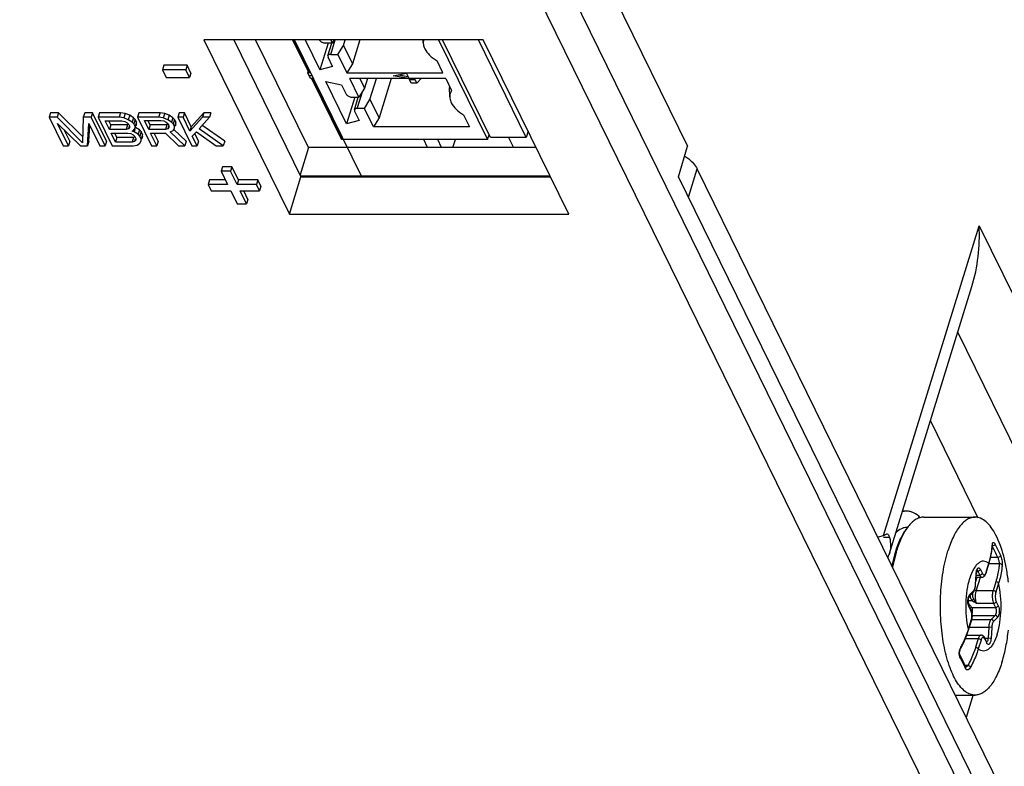
# Model space of a CAD drawing. Units: inches. Extents: x 0 to 34, y 0 to 22.
# Drawn here: x 30.4 to 31.1, y 11.6 to 12.1 of the extents above; entities that cross this region are included whole.
import ezdxf

# ---------------------------------------------------------------- set-up
doc = ezdxf.new("R2010")
doc.units = ezdxf.units.IN
doc.header["$LTSCALE"] = 1.87
doc.header["$MEASUREMENT"] = 0
doc.layers.get('0').update_dxf_attribs({"linetype": 'CONTINUOUS'})
for name, color, linetype in [('03_ALL_CURVES', 7, 'CONTINUOUS'), ('AXIS_PART', 7, 'CONTINUOUS'), ('ECAD_CN_PN-100780', 7, 'CONTINUOUS'), ('ECAD_CN_PN-245290', 7, 'CONTINUOUS')]:
    doc.layers.add(name, color=color, linetype=linetype)

msp = doc.modelspace()

# ---------------------------------------------------------------- linework, layer by layer
at = {"color": 9, "linetype": 'CONTINUOUS'}
for p, q in [((31.30757, 11.11154), (29.50822, 14.77823)), ((31.28579, 11.10697), (29.49364, 14.75899)), ((30.73039, 11.97885), (30.72771, 11.9843)), ((30.91043, 11.94459), (30.91648, 11.96416)), ((31.04515, 11.71102), (31.11119, 11.92478)), ((31.04936, 11.70979), (31.04515, 11.70979)), ((31.12028, 11.70452), (31.12033, 11.70499)), ((31.12206, 11.70533), (31.12593, 11.69744)), ((31.12028, 11.70452), (31.12038, 11.70411)), ((31.11597, 11.68573), (31.11788, 11.69191)), ((31.11788, 11.69191), (31.11793, 11.69144)), ((31.12505, 11.6915), (31.11793, 11.6915)), ((31.12404, 11.69592), (31.11913, 11.69592)), ((31.10862, 11.67713), (31.10906, 11.68469)), ((31.10906, 11.68469), (31.10944, 11.68694)), ((31.10906, 11.68469), (31.10918, 11.6846)), ((31.1095, 11.68648), (31.1102, 11.68648)), ((31.10973, 11.68708), (31.10993, 11.6869)), ((31.10993, 11.6869), (31.1102, 11.68648)), ((31.1102, 11.68648), (31.11155, 11.68373)), ((31.11204, 11.68771), (31.11338, 11.68497)), ((31.11568, 11.68498), (31.11597, 11.68573)), ((31.11597, 11.68573), (31.11602, 11.68527)), ((31.10887, 11.67931), (31.10982, 11.68237)), ((31.10913, 11.68373), (31.11155, 11.68373)), ((31.10916, 11.673), (31.11205, 11.68237)), ((31.12267, 11.67918), (31.12076, 11.673)), ((31.1246, 11.6782), (31.12269, 11.67203)), ((31.10457, 11.67017), (31.10734, 11.67298)), ((31.10916, 11.673), (31.10791, 11.67333)), ((31.10862, 11.67713), (31.10874, 11.67704)), ((31.12076, 11.673), (31.10916, 11.673)), ((31.10354, 11.66616), (31.10646, 11.66616)), ((31.1038, 11.6687), (31.10457, 11.67017)), ((31.10749, 11.66707), (31.10646, 11.66616)), ((31.10646, 11.66616), (31.10748, 11.66542)), ((31.10955, 11.66415), (31.10748, 11.66542)), ((31.10955, 11.66415), (31.10812, 11.66601)), ((31.12116, 11.66415), (31.10955, 11.66415)), ((31.12116, 11.66415), (31.12251, 11.66141)), ((31.12299, 11.66539), (31.12434, 11.66264)), ((31.1041, 11.66203), (31.10377, 11.66292)), ((31.1041, 11.66203), (31.10406, 11.66273)), ((31.10545, 11.65929), (31.1041, 11.66203)), ((31.10602, 11.66141), (31.10497, 11.66088)), ((31.10545, 11.65929), (31.10541, 11.65998)), ((31.10602, 11.66141), (31.12251, 11.66141)), ((31.10384, 11.64648), (31.10574, 11.65265)), ((31.10574, 11.65265), (31.1058, 11.65219)), ((31.10601, 11.65316), (31.11943, 11.65316)), ((31.10624, 11.65597), (31.12219, 11.65597)), ((31.12219, 11.65597), (31.11943, 11.65316)), ((31.12387, 11.65451), (31.1211, 11.6517)), ((31.10384, 11.64647), (31.10389, 11.64601)), ((31.10444, 11.64778), (31.11776, 11.64778)), ((31.11776, 11.64778), (31.11732, 11.64022)), ((31.11982, 11.64754), (31.11776, 11.64778)), ((31.11982, 11.64754), (31.11938, 11.63999)), ((31.10164, 11.63992), (31.11054, 11.63992)), ((31.11054, 11.63992), (31.10863, 11.63375)), ((31.11247, 11.63895), (31.11056, 11.63277)), ((31.11505, 11.63971), (31.11432, 11.64062)), ((31.11505, 11.63971), (31.11502, 11.6404)), ((31.1164, 11.63697), (31.11505, 11.63971)), ((31.11511, 11.64022), (31.11732, 11.64022)), ((31.11644, 11.63744), (31.11636, 11.63766)), ((31.11656, 11.63773), (31.11639, 11.6376)), ((31.1164, 11.63697), (31.11644, 11.63744)), ((31.11938, 11.63999), (31.11732, 11.64022)), ((31.09848, 11.63396), (31.09854, 11.6334)), ((31.09793, 11.62724), (31.09759, 11.6281)), ((31.1034, 11.62143), (31.10141, 11.62143)), ((31.10716, 11.60129), (31.10229, 11.58553))]:
    msp.add_line(p, q, dxfattribs=at)
at = {"color": 7, "linetype": 'CONTINUOUS'}
for p, q in [((30.85112, 12.09929), (30.90982, 11.97967)), ((30.76886, 12.05318), (30.57595, 12.05318)), ((30.57595, 12.05318), (30.63503, 11.93278)), ((30.59657, 12.05318), (30.643, 11.95856)), ((30.77379, 11.98577), (30.7407, 12.05318)), ((30.79854, 11.98577), (30.76546, 12.05318)), ((30.82795, 11.93278), (30.76886, 12.05318)), ((30.5483, 12.03563), (30.54735, 12.03254)), ((30.56348, 12.03254), (30.54735, 12.03254)), ((30.54735, 12.03254), (30.55, 12.02714)), ((30.56443, 12.03563), (30.5483, 12.03563)), ((30.56443, 12.03563), (30.56348, 12.03254)), ((30.56613, 12.02714), (30.56348, 12.03254)), ((30.56708, 12.03022), (30.56443, 12.03563)), ((30.55, 12.02714), (30.56613, 12.02714)), ((30.56708, 12.03022), (30.56613, 12.02714)), ((30.47014, 12.00277), (30.46919, 11.99969)), ((30.47463, 11.99969), (30.46919, 11.99969)), ((30.46919, 11.99969), (30.4788, 11.98011)), ((30.47558, 12.00277), (30.47014, 12.00277)), ((30.47558, 12.00277), (30.47463, 11.99969)), ((30.49228, 11.98219), (30.47463, 11.99969)), ((30.49239, 11.98611), (30.47558, 12.00277)), ((30.49276, 11.99969), (30.49228, 11.98219)), ((30.49371, 12.00277), (30.49276, 11.99969)), ((30.4982, 11.99969), (30.49276, 11.99969)), ((30.49915, 12.00277), (30.49371, 12.00277)), ((30.49915, 12.00277), (30.4982, 11.99969)), ((30.50781, 11.98011), (30.4982, 11.99969)), ((30.50876, 11.98319), (30.49915, 12.00277)), ((30.50399, 12.00277), (30.50303, 11.99969)), ((30.51754, 11.99969), (30.50303, 11.99969)), ((30.50303, 11.99969), (30.51264, 11.98011)), ((30.51849, 12.00277), (30.50399, 12.00277)), ((30.50789, 11.99719), (30.51937, 11.99719)), ((30.51075, 11.99135), (30.50789, 11.99719)), ((30.5117, 11.99444), (30.51035, 11.99719)), ((30.51849, 12.00277), (30.51754, 11.99969)), ((30.52077, 11.99927), (30.51754, 11.99969)), ((30.52172, 12.00235), (30.51849, 12.00277)), ((30.51937, 11.99719), (30.52139, 11.99677)), ((30.52172, 12.00235), (30.52077, 11.99927)), ((30.5238, 11.99802), (30.52077, 11.99927)), ((30.52475, 12.0011), (30.52172, 12.00235)), ((30.52475, 12.0011), (30.5238, 11.99802)), ((30.52643, 11.99635), (30.5238, 11.99802)), ((30.52738, 11.99944), (30.52475, 12.0011)), ((30.52738, 11.99944), (30.52643, 11.99635)), ((30.5286, 11.99819), (30.52738, 11.99944)), ((30.5286, 11.99819), (30.52764, 11.9951)), ((30.52941, 11.99652), (30.5286, 11.99819)), ((30.53118, 12.00277), (30.53023, 11.99969)), ((30.54474, 11.99969), (30.53023, 11.99969)), ((30.53023, 11.99969), (30.53984, 11.98011)), ((30.54569, 12.00277), (30.53118, 12.00277)), ((30.53488, 11.9976), (30.54636, 11.9976)), ((30.53795, 11.99135), (30.53488, 11.9976)), ((30.5389, 11.99444), (30.53735, 11.9976)), ((30.54569, 12.00277), (30.54474, 11.99969)), ((30.54796, 11.99927), (30.54474, 11.99969)), ((30.54891, 12.00235), (30.54569, 12.00277)), ((30.54636, 11.9976), (30.54838, 11.99719)), ((30.54891, 12.00235), (30.54796, 11.99927)), ((30.55099, 11.99802), (30.54796, 11.99927)), ((30.54838, 11.99719), (30.55, 11.99635)), ((30.55195, 12.0011), (30.54891, 12.00235)), ((30.55195, 12.0011), (30.55099, 11.99802)), ((30.55362, 11.99635), (30.55099, 11.99802)), ((30.55458, 11.99944), (30.55195, 12.0011)), ((30.55458, 11.99944), (30.55362, 11.99635)), ((30.55579, 11.99819), (30.55458, 11.99944)), ((30.55579, 11.99819), (30.55484, 11.9951)), ((30.55661, 11.99652), (30.55579, 11.99819)), ((30.55898, 12.00277), (30.55803, 11.99969)), ((30.56166, 11.99969), (30.55803, 11.99969)), ((30.55803, 11.99969), (30.56764, 11.98011)), ((30.56261, 12.00277), (30.55898, 12.00277)), ((30.56261, 12.00277), (30.56166, 11.99969)), ((30.56636, 11.9901), (30.56166, 11.99969)), ((30.56731, 11.99319), (30.56261, 12.00277)), ((30.57495, 11.99969), (30.56636, 11.9901)), ((30.57591, 12.00277), (30.56731, 11.99319)), ((30.57279, 11.99177), (30.57979, 11.99969)), ((30.57591, 12.00277), (30.57495, 11.99969)), ((30.57979, 11.99969), (30.57495, 11.99969)), ((30.58074, 12.00277), (30.57591, 12.00277)), ((30.58074, 12.00277), (30.57979, 11.99969)), ((30.47486, 11.99552), (30.49088, 11.98011)), ((30.48242, 11.98011), (30.47486, 11.99552)), ((30.48338, 11.98319), (30.47953, 11.99103)), ((30.49572, 11.98011), (30.49662, 11.99552)), ((30.49662, 11.99552), (30.50418, 11.98011)), ((30.49667, 11.98319), (30.49731, 11.99411)), ((30.5117, 11.99444), (30.51075, 11.99135)), ((30.52223, 11.99135), (30.51075, 11.99135)), ((30.52318, 11.99444), (30.5117, 11.99444)), ((30.52139, 11.99677), (30.523, 11.99594)), ((30.52318, 11.99444), (30.52223, 11.99135)), ((30.52384, 11.99177), (30.52223, 11.99135)), ((30.523, 11.99594), (30.52422, 11.99469)), ((30.52422, 11.99471), (30.52318, 11.99444)), ((30.52436, 11.99346), (30.52384, 11.99177)), ((30.52464, 11.9926), (30.52384, 11.99177)), ((30.52422, 11.99469), (30.52463, 11.99385)), ((30.52463, 11.99385), (30.52464, 11.9926)), ((30.52764, 11.9951), (30.52643, 11.99635)), ((30.52647, 11.9901), (30.52748, 11.99052)), ((30.52748, 11.99052), (30.52847, 11.99219)), ((30.52846, 11.99344), (30.52764, 11.9951)), ((30.52842, 11.99143), (30.52788, 11.98969)), ((30.52941, 11.99652), (30.52846, 11.99344)), ((30.52847, 11.99219), (30.52846, 11.99344)), ((30.52867, 11.99282), (30.52847, 11.99219)), ((30.53147, 11.99111), (30.52884, 11.99277)), ((30.52942, 11.99527), (30.5289, 11.99358)), ((30.52942, 11.99527), (30.52941, 11.99652)), ((30.53147, 11.99111), (30.53051, 11.98802)), ((30.53269, 11.98986), (30.53147, 11.99111)), ((30.5389, 11.99444), (30.53795, 11.99135)), ((30.54943, 11.99135), (30.53795, 11.99135)), ((30.55038, 11.99444), (30.5389, 11.99444)), ((30.55038, 11.99444), (30.54943, 11.99135)), ((30.55104, 11.99177), (30.54943, 11.99135)), ((30.55, 11.99635), (30.55121, 11.9951)), ((30.55132, 11.99468), (30.55038, 11.99444)), ((30.55156, 11.99346), (30.55104, 11.99177)), ((30.55184, 11.9926), (30.55104, 11.99177)), ((30.55121, 11.9951), (30.55183, 11.99385)), ((30.55183, 11.99385), (30.55184, 11.9926)), ((30.55266, 11.98969), (30.55467, 11.99052)), ((30.55484, 11.9951), (30.55362, 11.99635)), ((30.55467, 11.99052), (30.55567, 11.99219)), ((30.55566, 11.99344), (30.55484, 11.9951)), ((30.56376, 11.98319), (30.5553, 11.99118)), ((30.55661, 11.99652), (30.55566, 11.99344)), ((30.55567, 11.99219), (30.55566, 11.99344)), ((30.55662, 11.99527), (30.5561, 11.99358)), ((30.55662, 11.99527), (30.55661, 11.99652)), ((30.56731, 11.99319), (30.56636, 11.9901)), ((30.5894, 11.98011), (30.57279, 11.99177)), ((30.59035, 11.98319), (30.57456, 11.99428)), ((30.51197, 11.98885), (30.52346, 11.98885)), ((30.51504, 11.98261), (30.51197, 11.98885)), ((30.51599, 11.98569), (30.51444, 11.98885)), ((30.51599, 11.98569), (30.51504, 11.98261)), ((30.52748, 11.98569), (30.51599, 11.98569)), ((30.52346, 11.98885), (30.52548, 11.98844)), ((30.52548, 11.98844), (30.52709, 11.98761)), ((30.52788, 11.98969), (30.52647, 11.9901)), ((30.52748, 11.98569), (30.52652, 11.98261)), ((30.52709, 11.98761), (30.52831, 11.98636)), ((30.52869, 11.986), (30.52748, 11.98569)), ((30.53051, 11.98802), (30.52788, 11.98969)), ((30.52865, 11.98471), (30.52813, 11.98302)), ((30.52893, 11.98386), (30.52813, 11.98302)), ((30.52831, 11.98636), (30.52892, 11.98511)), ((30.52892, 11.98511), (30.52893, 11.98386)), ((30.53173, 11.98677), (30.53051, 11.98802)), ((30.53269, 11.98986), (30.53173, 11.98677)), ((30.53275, 11.98469), (30.53173, 11.98677)), ((30.53177, 11.98177), (30.53276, 11.98344)), ((30.53371, 11.98777), (30.53269, 11.98986)), ((30.53371, 11.98777), (30.53275, 11.98469)), ((30.53276, 11.98344), (30.53275, 11.98469)), ((30.53372, 11.98652), (30.5332, 11.98484)), ((30.53372, 11.98652), (30.53371, 11.98777)), ((30.53917, 11.98885), (30.54945, 11.98885)), ((30.54346, 11.98011), (30.53917, 11.98885)), ((30.54442, 11.98319), (30.54164, 11.98885)), ((30.54945, 11.98885), (30.55857, 11.98011)), ((30.5628, 11.98011), (30.55266, 11.98969)), ((30.56799, 11.98677), (30.57079, 11.98969)), ((30.57127, 11.98011), (30.56799, 11.98677)), ((30.57222, 11.98319), (30.56963, 11.98847)), ((30.57079, 11.98969), (30.58456, 11.98011)), ((30.79854, 11.98577), (30.77379, 11.98577)), ((30.79986, 11.99002), (30.79854, 11.98577)), ((30.4788, 11.98011), (30.48242, 11.98011)), ((30.48338, 11.98319), (30.48242, 11.98011)), ((30.49088, 11.98011), (30.49572, 11.98011)), ((30.49667, 11.98319), (30.49572, 11.98011)), ((30.50418, 11.98011), (30.50781, 11.98011)), ((30.50876, 11.98319), (30.50781, 11.98011)), ((30.51264, 11.98011), (30.52715, 11.98011)), ((30.52652, 11.98261), (30.51504, 11.98261)), ((30.52813, 11.98302), (30.52652, 11.98261)), ((30.52715, 11.98011), (30.52996, 11.98052)), ((30.52996, 11.98052), (30.53177, 11.98177)), ((30.53984, 11.98011), (30.54346, 11.98011)), ((30.54442, 11.98319), (30.54346, 11.98011)), ((30.55857, 11.98011), (30.5628, 11.98011)), ((30.56376, 11.98319), (30.5628, 11.98011)), ((30.56764, 11.98011), (30.57127, 11.98011)), ((30.57222, 11.98319), (30.57127, 11.98011)), ((30.58456, 11.98011), (30.5894, 11.98011)), ((30.59035, 11.98319), (30.5894, 11.98011)), ((30.64819, 11.97885), (30.64234, 11.95991)), ((30.90358, 11.95856), (30.90982, 11.97967)), ((30.58884, 11.96551), (30.58789, 11.96242)), ((30.59537, 11.96551), (30.58884, 11.96551)), ((30.59537, 11.96551), (30.59442, 11.96242)), ((30.5998, 11.95648), (30.59537, 11.96551)), ((30.57989, 11.95648), (30.57894, 11.95339)), ((30.59081, 11.95648), (30.57989, 11.95648)), ((30.59442, 11.96242), (30.58789, 11.96242)), ((30.58789, 11.96242), (30.59232, 11.95339)), ((30.59885, 11.95339), (30.59442, 11.96242)), ((30.5998, 11.95648), (30.59885, 11.95339)), ((30.61318, 11.95648), (30.5998, 11.95648)), ((30.61318, 11.95648), (30.61223, 11.95339)), ((30.61534, 11.95207), (30.61318, 11.95648)), ((30.63503, 11.93278), (30.643, 11.95856)), ((30.81503, 11.95911), (30.64273, 11.95911)), ((30.643, 11.95856), (30.8153, 11.95856)), ((31.30146, 11.14777), (30.90358, 11.95856)), ((30.59232, 11.95339), (30.57894, 11.95339)), ((30.57894, 11.95339), (30.5811, 11.94899)), ((30.61223, 11.95339), (30.59885, 11.95339)), ((30.61439, 11.94899), (30.61223, 11.95339)), ((30.61534, 11.95207), (30.61439, 11.94899)), ((30.5811, 11.94899), (30.59448, 11.94899)), ((30.59448, 11.94899), (30.59891, 11.93995)), ((30.60101, 11.94899), (30.61439, 11.94899)), ((30.60544, 11.93995), (30.60101, 11.94899)), ((30.60639, 11.94304), (30.60348, 11.94899)), ((30.60639, 11.94304), (30.60544, 11.93995)), ((30.59891, 11.93995), (30.60544, 11.93995)), ((30.63503, 11.93278), (30.82795, 11.93278)), ((31.0612, 11.72793), (31.05829, 11.72793)), ((31.07288, 11.72376), (31.10834, 11.72376)), ((31.06158, 11.71657), (31.06277, 11.718)), ((31.12045, 11.70467), (31.1205, 11.70489)), ((31.1205, 11.70489), (31.12052, 11.70494)), ((31.05317, 11.69954), (31.05126, 11.69232)), ((31.05381, 11.69941), (31.05218, 11.69311)), ((31.11602, 11.68527), (31.11793, 11.69144)), ((31.10874, 11.67704), (31.10918, 11.6846)), ((31.10905, 11.68237), (31.11308, 11.68237)), ((31.10424, 11.66906), (31.10701, 11.67187)), ((31.10701, 11.67187), (31.10766, 11.67274)), ((31.10541, 11.65998), (31.10406, 11.66273)), ((31.10541, 11.65998), (31.10566, 11.65939)), ((31.10389, 11.64601), (31.1058, 11.65219)), ((31.10261, 11.64231), (31.11246, 11.64231)), ((31.11636, 11.63766), (31.11502, 11.6404)), ((31.11636, 11.63766), (31.11654, 11.63738)), ((31.09936, 11.62571), (31.09802, 11.62827)), ((31.09474, 11.60092), (31.10834, 11.60092))]:
    msp.add_line(p, q, dxfattribs=at)
at = {"color": 3, "linetype": 'CONTINUOUS'}
for p, q in [((30.64819, 11.97885), (30.61171, 12.05318)), ((30.7401, 11.97885), (30.73743, 11.9843)), ((30.80534, 11.97885), (30.64819, 11.97885)), ((31.30175, 11.17907), (30.91648, 11.96416)), ((31.04643, 11.7118), (31.04746, 11.71218)), ((31.04166, 11.71017), (31.04515, 11.71102)), ((31.04867, 11.71147), (31.04936, 11.70979))]:
    msp.add_line(p, q, dxfattribs=at)
at = {"color": 4, "linetype": 'CONTINUOUS'}
msp.add_line((30.78631, 11.98577), (30.78971, 11.97885), dxfattribs=at)
at = {"color": 7, "linetype": 'CONTINUOUS'}
for points in [[(31.11793, 11.69144), (31.11908, 11.69567), (31.11994, 11.70014), (31.12038, 11.70411)], [(31.12038, 11.70411), (31.12039, 11.70427), (31.12045, 11.70467)], [(31.09854, 11.6334), (31.10053, 11.63733), (31.10243, 11.64178), (31.10389, 11.64601)], [(31.09802, 11.62827), (31.09788, 11.6286), (31.09774, 11.62923), (31.09769, 11.63005), (31.09777, 11.63098), (31.09796, 11.63194), (31.09827, 11.63283), (31.09854, 11.6334)], [(31.10192, 11.62032), (31.10075, 11.62287), (31.09936, 11.62571)], [(31.102, 11.62017), (31.10202, 11.62015), (31.10196, 11.62023), (31.10192, 11.62032)]]:
    msp.add_lwpolyline(points, dxfattribs=at)
at = {"color": 3, "linetype": 'CONTINUOUS'}
for centre, radius, start, end in [((31.04107, 11.71915), 0.0091, 301.33628, 306.12095), ((31.04167, 11.7174), 0.00722, 265.34774, 269.90055), ((31.0414, 11.7186), 0.00846, 296.31009, 301.32829), ((31.02925, 11.70417), 0.02073, 336.4712, 342.84876)]:
    msp.add_arc(centre, radius, start, end, dxfattribs=at)
at = {"color": 7, "linetype": 'CONTINUOUS'}
for centre, radius, start, end in [((31.0612, 11.70834), 0.00825, 87.42315, 88.34305), ((31.0844, 11.69995), 0.02817, 140.17392, 143.79838), ((31.13191, 11.67521), 0.08241, 161.92893, 162.83117), ((31.13868, 11.6744), 0.08847, 162.83037, 163.57651), ((31.15858, 11.66813), 0.11001, 167.29908, 168.34901), ((31.16402, 11.66791), 0.11464, 167.30328, 169.28287), ((31.11928, 11.68401), 0.01012, 176.24887, 176.69556), ((31.10291, 11.67546), 0.00547, 330.21408, 331.20657), ((31.09744, 11.65476), 0.00875, 342.86002, 345.63633)]:
    msp.add_arc(centre, radius, start, end, dxfattribs=at)
at = {"color": 9, "linetype": 'CONTINUOUS'}
for centre, radius, start, end in [((31.07031, 11.70804), 0.05009, 355.52711, 355.96884), ((31.02209, 11.65075), 0.1115, 23.89697, 28.24547), ((31.12014, 11.70563), 0.00188, 276.1697, 279.0026), ((31.12011, 11.70578), 0.00203, 279.05622, 287.73182), ((31.09551, 11.67789), 0.01314, 356.35005, 356.69556), ((31.24033, 11.77264), 0.17438, 218.37938, 218.89245), ((31.12175, 11.67478), 0.01621, 208.39304, 212.74373), ((31.28473, 11.80849), 0.23145, 218.90962, 219.45525), ((31.04056, 11.66631), 0.06631, 342.23505, 342.5961), ((31.10597, 11.62993), 0.00851, 154.90762, 159.90154), ((31.10501, 11.63038), 0.00745, 151.27795, 154.89734), ((31.10233, 11.62934), 0.00489, 193.56648, 194.62201), ((31.00447, 11.57647), 0.10635, 24.22412, 28.51165), ((31.01111, 11.5795), 0.09906, 23.71632, 24.20065)]:
    msp.add_arc(centre, radius, start, end, dxfattribs=at)
at = {"color": 3, "linetype": 'CONTINUOUS'}
for points, knots in [([(30.90786, 11.97294), (30.90884, 11.97233), (30.91221, 11.96997), (30.91517, 11.96683), (30.91648, 11.96416)], [0, 0, 0, 0, 0.27923, 1, 1, 1, 1]), ([(31.04746, 11.71218), (31.04768, 11.71218), (31.04817, 11.71204), (31.04852, 11.71168), (31.04867, 11.71147)], [0, 0, 0, 0, 0.465422, 1, 1, 1, 1])]:
    msp.add_open_spline(points, degree=3, knots=knots, dxfattribs=at)
at = {"color": 7, "linetype": 'CONTINUOUS'}
for points, knots in [([(31.0612, 11.72793), (31.06095, 11.72793), (31.05991, 11.72789), (31.05888, 11.72768), (31.05813, 11.72745)], [0, 0, 0, 0, 0.247256, 1, 1, 1, 1]), ([(31.07056, 11.72337), (31.06922, 11.72472), (31.06701, 11.72648), (31.06366, 11.72772), (31.06201, 11.72793), (31.0612, 11.72793)], [0, 0, 0, 0, 0.537125, 0.773893, 1, 1, 1, 1]), ([(31.07288, 11.72376), (31.072, 11.72376), (31.07019, 11.72349), (31.06756, 11.72234), (31.06503, 11.72048), (31.06351, 11.71889), (31.06277, 11.718)], [0, 0, 0, 0, 0.21924, 0.452275, 0.71012, 1, 1, 1, 1]), ([(31.10834, 11.72376), (31.10744, 11.72376), (31.10556, 11.72347), (31.10285, 11.72225), (31.10025, 11.72027), (31.09674, 11.71645), (31.09288, 11.70984), (31.09064, 11.70385), (31.08961, 11.70052)], [0, 0, 0, 0, 0.085909, 0.177541, 0.27941, 0.394403, 0.668119, 1, 1, 1, 1]), ([(31.13138, 11.67886), (31.13104, 11.68199), (31.13018, 11.68804), (31.1283, 11.69666), (31.12592, 11.70439), (31.12308, 11.71104), (31.11987, 11.71646), (31.11633, 11.72052), (31.11248, 11.72312), (31.10966, 11.72376), (31.10834, 11.72376)], [0, 0, 0, 0, 0.175842, 0.341117, 0.492537, 0.627504, 0.74443, 0.843269, 0.926435, 1, 1, 1, 1]), ([(31.06158, 11.71657), (31.05986, 11.71451), (31.05674, 11.70939), (31.05457, 11.70386), (31.05357, 11.70077)], [0, 0, 0, 0, 0.452225, 1, 1, 1, 1]), ([(31.06144, 11.71659), (31.06077, 11.71661), (31.05939, 11.71647), (31.05659, 11.7155), (31.05473, 11.71407), (31.05361, 11.71296)], [0, 0, 0, 0, 0.227087, 0.463888, 1, 1, 1, 1]), ([(31.06167, 11.71659), (31.06006, 11.7144), (31.05716, 11.70918), (31.0551, 11.7036), (31.05414, 11.70052)], [0, 0, 0, 0, 0.457023, 1, 1, 1, 1]), ([(31.10834, 11.60092), (31.10721, 11.60092), (31.10482, 11.60138), (31.10147, 11.6033), (31.09832, 11.60635), (31.0954, 11.61046), (31.09273, 11.61555), (31.08943, 11.62391), (31.08638, 11.63614), (31.08445, 11.65217), (31.08426, 11.66897), (31.08583, 11.68526), (31.08811, 11.69568), (31.08961, 11.70052)], [0, 0, 0, 0, 0.031174, 0.065469, 0.105079, 0.151117, 0.203888, 0.26316, 0.39846, 0.549685, 0.707194, 0.8606, 1, 1, 1, 1]), ([(31.10987, 11.6873), (31.10987, 11.6873), (31.10989, 11.68731), (31.10981, 11.68723), (31.10977, 11.68714), (31.10963, 11.68689), (31.10952, 11.68657), (31.1094, 11.68617), (31.10927, 11.68553), (31.10921, 11.68502), (31.10918, 11.68467)], [0, 0, 0, 0, 0.004208, 0.013525, 0.068596, 0.165106, 0.29368, 0.446963, 0.619016, 1, 1, 1, 1]), ([(31.11307, 11.68237), (31.11344, 11.68237), (31.11418, 11.68255), (31.11503, 11.68326), (31.11564, 11.6842), (31.11591, 11.6849), (31.11602, 11.68527)], [0, 0, 0, 0, 0.250416, 0.49267, 0.736899, 1, 1, 1, 1]), ([(31.1077, 11.67283), (31.10803, 11.67342), (31.1085, 11.67482), (31.1087, 11.67627), (31.10874, 11.67704)], [0, 0, 0, 0, 0.466726, 1, 1, 1, 1]), ([(31.10424, 11.66906), (31.10418, 11.669), (31.10402, 11.66872), (31.10381, 11.66815), (31.10363, 11.66731), (31.10349, 11.66598), (31.10356, 11.66442), (31.10383, 11.6632), (31.10406, 11.66273)], [0, 0, 0, 0, 0.043381, 0.144573, 0.280877, 0.436757, 0.756065, 1, 1, 1, 1]), ([(31.10566, 11.65939), (31.10605, 11.65834), (31.10639, 11.65603), (31.1062, 11.65372), (31.10591, 11.65259)], [0, 0, 0, 0, 0.490852, 1, 1, 1, 1]), ([(31.12708, 11.62416), (31.12812, 11.62752), (31.12987, 11.63467), (31.13096, 11.64195), (31.13137, 11.64575)], [0, 0, 0, 0, 0.479296, 1, 1, 1, 1]), ([(31.11502, 11.6404), (31.11478, 11.6409), (31.11429, 11.64161), (31.11332, 11.6422), (31.11275, 11.64231), (31.11246, 11.64231)], [0, 0, 0, 0, 0.49361, 0.743418, 1, 1, 1, 1]), ([(31.12708, 11.62416), (31.12605, 11.62082), (31.12381, 11.61483), (31.11994, 11.60822), (31.11643, 11.6044), (31.11383, 11.60243), (31.11113, 11.6012), (31.10925, 11.60092), (31.10834, 11.60092)], [0, 0, 0, 0, 0.331881, 0.605597, 0.72059, 0.822459, 0.914091, 1, 1, 1, 1])]:
    msp.add_open_spline(points, degree=3, knots=knots, dxfattribs=at)
at = {"color": 3, "linetype": 'CONTINUOUS'}
msp.add_open_spline([(31.04936, 11.70979), (31.05023, 11.70598), (31.05021, 11.7018), (31.04906, 11.69806)], degree=3, dxfattribs=at)
at = {"color": 9, "linetype": 'CONTINUOUS'}
for points, knots in [([(31.12033, 11.70499), (31.12035, 11.70517), (31.12041, 11.7055), (31.12056, 11.70598), (31.12084, 11.70639), (31.12125, 11.70633), (31.12152, 11.70612), (31.1218, 11.70578), (31.12197, 11.70549), (31.12206, 11.70533)], [0, 0, 0, 0, 0.175185, 0.315345, 0.496957, 0.576204, 0.680538, 0.821487, 1, 1, 1, 1]), ([(31.12206, 11.70533), (31.12206, 11.70501), (31.1217, 11.70434), (31.12109, 11.70396), (31.12073, 11.70385)], [0, 0, 0, 0, 0.460706, 1, 1, 1, 1]), ([(31.11788, 11.69191), (31.11819, 11.69292), (31.1193, 11.69693), (31.12001, 11.70105), (31.12025, 11.70413)], [0, 0, 0, 0, 0.256171, 1, 1, 1, 1]), ([(31.11788, 11.69191), (31.11734, 11.69234), (31.11622, 11.69306), (31.11429, 11.69349), (31.11236, 11.69312), (31.11054, 11.69201), (31.10884, 11.69025), (31.10662, 11.68687), (31.10543, 11.68382), (31.10476, 11.68162)], [0, 0, 0, 0, 0.104031, 0.19708, 0.289701, 0.392617, 0.513093, 0.654489, 1, 1, 1, 1]), ([(31.12505, 11.6915), (31.12498, 11.69048), (31.12455, 11.68631), (31.1236, 11.6822), (31.12267, 11.67918)], [0, 0, 0, 0, 0.244304, 1, 1, 1, 1]), ([(31.12593, 11.69744), (31.12593, 11.69703), (31.12538, 11.69621), (31.1245, 11.69591), (31.12404, 11.69592)], [0, 0, 0, 0, 0.466779, 1, 1, 1, 1]), ([(31.12404, 11.69592), (31.12432, 11.69523), (31.12473, 11.69377), (31.12502, 11.69227), (31.12505, 11.6915)], [0, 0, 0, 0, 0.492868, 1, 1, 1, 1]), ([(31.12705, 11.69072), (31.12699, 11.69086), (31.1267, 11.69122), (31.12598, 11.69152), (31.12536, 11.69155), (31.12505, 11.6915)], [0, 0, 0, 0, 0.206545, 0.585576, 1, 1, 1, 1]), ([(31.12593, 11.69744), (31.12614, 11.69697), (31.12648, 11.6959), (31.12685, 11.6942), (31.12707, 11.69243), (31.12709, 11.69126), (31.12705, 11.69072)], [0, 0, 0, 0, 0.22219, 0.489549, 0.761181, 1, 1, 1, 1]), ([(31.10944, 11.68694), (31.10957, 11.68736), (31.1098, 11.68794), (31.11028, 11.68851), (31.11065, 11.68874), (31.11106, 11.68875), (31.11143, 11.68856), (31.11177, 11.6882), (31.11195, 11.68789), (31.11204, 11.68771)], [0, 0, 0, 0, 0.325856, 0.448825, 0.548937, 0.63856, 0.735777, 0.854484, 1, 1, 1, 1]), ([(31.11204, 11.68771), (31.11193, 11.68736), (31.11137, 11.68673), (31.1106, 11.68648), (31.1102, 11.68648)], [0, 0, 0, 0, 0.483018, 1, 1, 1, 1]), ([(31.11338, 11.68497), (31.11327, 11.68461), (31.11272, 11.68399), (31.11195, 11.68373), (31.11155, 11.68373)], [0, 0, 0, 0, 0.483018, 1, 1, 1, 1]), ([(31.11338, 11.68497), (31.11352, 11.68469), (31.11379, 11.68422), (31.11453, 11.68383), (31.11527, 11.68423), (31.11554, 11.6847), (31.11568, 11.68498)], [0, 0, 0, 0, 0.292021, 0.498818, 0.706479, 1, 1, 1, 1]), ([(31.12705, 11.69072), (31.12698, 11.68968), (31.12653, 11.68544), (31.12556, 11.68127), (31.1246, 11.6782)], [0, 0, 0, 0, 0.24446, 1, 1, 1, 1]), ([(31.10384, 11.64648), (31.10318, 11.64932), (31.10227, 11.65529), (31.10199, 11.66437), (31.10273, 11.67327), (31.10394, 11.67898), (31.10476, 11.68162)], [0, 0, 0, 0, 0.246571, 0.508656, 0.766259, 1, 1, 1, 1]), ([(31.11155, 11.68373), (31.11165, 11.68353), (31.1119, 11.6831), (31.11238, 11.68255), (31.11286, 11.68237), (31.11307, 11.68237)], [0, 0, 0, 0, 0.316982, 0.699367, 1, 1, 1, 1]), ([(31.1246, 11.6782), (31.12445, 11.67851), (31.12381, 11.67899), (31.12307, 11.67918), (31.12267, 11.67918)], [0, 0, 0, 0, 0.46198, 1, 1, 1, 1]), ([(31.12368, 11.64305), (31.1245, 11.6457), (31.12571, 11.65141), (31.12645, 11.66031), (31.12617, 11.66939), (31.12526, 11.67536), (31.1246, 11.6782)], [0, 0, 0, 0, 0.233741, 0.491344, 0.753429, 1, 1, 1, 1]), ([(31.10749, 11.66707), (31.10714, 11.66773), (31.10671, 11.66925), (31.10667, 11.6708), (31.10672, 11.67158)], [0, 0, 0, 0, 0.48829, 1, 1, 1, 1]), ([(31.10734, 11.67298), (31.10737, 11.67278), (31.10735, 11.67237), (31.10714, 11.67201), (31.10701, 11.67187)], [0, 0, 0, 0, 0.513319, 1, 1, 1, 1]), ([(31.10734, 11.67298), (31.10753, 11.67317), (31.10786, 11.67369), (31.10839, 11.67504), (31.10856, 11.67622), (31.10862, 11.67705)], [0, 0, 0, 0, 0.186387, 0.421376, 1, 1, 1, 1]), ([(31.10955, 11.66415), (31.10926, 11.66475), (31.10885, 11.66614), (31.10858, 11.6684), (31.10865, 11.67075), (31.10894, 11.67229), (31.10916, 11.673)], [0, 0, 0, 0, 0.219006, 0.480662, 0.752597, 1, 1, 1, 1]), ([(31.12076, 11.673), (31.12054, 11.67229), (31.12026, 11.67075), (31.12019, 11.6684), (31.12045, 11.66614), (31.12087, 11.66475), (31.12116, 11.66415)], [0, 0, 0, 0, 0.247403, 0.519339, 0.780994, 1, 1, 1, 1]), ([(31.12269, 11.67203), (31.12254, 11.67233), (31.1219, 11.67282), (31.12116, 11.673), (31.12076, 11.673)], [0, 0, 0, 0, 0.46198, 1, 1, 1, 1]), ([(31.12269, 11.67203), (31.12253, 11.67149), (31.12231, 11.67033), (31.12226, 11.66857), (31.12246, 11.66688), (31.12277, 11.66583), (31.12299, 11.66539)], [0, 0, 0, 0, 0.247403, 0.519339, 0.780995, 1, 1, 1, 1]), ([(31.10377, 11.66292), (31.10349, 11.66386), (31.1033, 11.66582), (31.10352, 11.66778), (31.1038, 11.6687)], [0, 0, 0, 0, 0.502294, 1, 1, 1, 1]), ([(31.10457, 11.67017), (31.1046, 11.66997), (31.10458, 11.66956), (31.10438, 11.6692), (31.10424, 11.66906)], [0, 0, 0, 0, 0.513319, 1, 1, 1, 1]), ([(31.1048, 11.66965), (31.10486, 11.6693), (31.10513, 11.66804), (31.10575, 11.6668), (31.10646, 11.66616)], [0, 0, 0, 0, 0.267449, 1, 1, 1, 1]), ([(31.12299, 11.66539), (31.12288, 11.66503), (31.12233, 11.66441), (31.12156, 11.66415), (31.12116, 11.66415)], [0, 0, 0, 0, 0.483018, 1, 1, 1, 1]), ([(31.10574, 11.65265), (31.10591, 11.65318), (31.10612, 11.65434), (31.10618, 11.65611), (31.10598, 11.6578), (31.10566, 11.65884), (31.10545, 11.65929)], [0, 0, 0, 0, 0.247403, 0.519339, 0.780995, 1, 1, 1, 1]), ([(31.10622, 11.65663), (31.1064, 11.65698), (31.10664, 11.65779), (31.10672, 11.65907), (31.10654, 11.66032), (31.10623, 11.6611), (31.10602, 11.66141)], [0, 0, 0, 0, 0.23686, 0.50595, 0.771646, 1, 1, 1, 1]), ([(31.12251, 11.66141), (31.12271, 11.661), (31.12295, 11.66001), (31.12301, 11.65849), (31.1228, 11.65708), (31.12245, 11.65623), (31.12219, 11.65597)], [0, 0, 0, 0, 0.243462, 0.533065, 0.804047, 1, 1, 1, 1]), ([(31.12434, 11.66264), (31.12423, 11.66229), (31.12368, 11.66166), (31.1229, 11.66141), (31.12251, 11.66141)], [0, 0, 0, 0, 0.483018, 1, 1, 1, 1]), ([(31.12434, 11.66264), (31.12464, 11.66203), (31.125, 11.66054), (31.12509, 11.65828), (31.12482, 11.65639), (31.12435, 11.65515), (31.12404, 11.65468), (31.12387, 11.65451)], [0, 0, 0, 0, 0.243155, 0.532388, 0.803023, 0.91299, 1, 1, 1, 1]), ([(31.11943, 11.65316), (31.11918, 11.65291), (31.11873, 11.65222), (31.11805, 11.65044), (31.11782, 11.64888), (31.11776, 11.64778)], [0, 0, 0, 0, 0.186084, 0.421237, 1, 1, 1, 1]), ([(31.1211, 11.6517), (31.12104, 11.65209), (31.12061, 11.65283), (31.11982, 11.65316), (31.11943, 11.65316)], [0, 0, 0, 0, 0.503409, 1, 1, 1, 1]), ([(31.1211, 11.6517), (31.12091, 11.6515), (31.12057, 11.65097), (31.12004, 11.6496), (31.11987, 11.64839), (31.11982, 11.64754)], [0, 0, 0, 0, 0.186082, 0.421239, 1, 1, 1, 1]), ([(31.12387, 11.65451), (31.12381, 11.6549), (31.12338, 11.65564), (31.12258, 11.65597), (31.12219, 11.65597)], [0, 0, 0, 0, 0.503409, 1, 1, 1, 1]), ([(31.09848, 11.63396), (31.09902, 11.63495), (31.10105, 11.63886), (31.10271, 11.64296), (31.10371, 11.64608)], [0, 0, 0, 0, 0.256347, 1, 1, 1, 1]), ([(31.11246, 11.64231), (31.11227, 11.64231), (31.11185, 11.64217), (31.11133, 11.64165), (31.11087, 11.64088), (31.11065, 11.64027), (31.11054, 11.63992)], [0, 0, 0, 0, 0.176376, 0.392905, 0.667306, 1, 1, 1, 1]), ([(31.11247, 11.63895), (31.11232, 11.63925), (31.11168, 11.63974), (31.11094, 11.63992), (31.11054, 11.63992)], [0, 0, 0, 0, 0.46198, 1, 1, 1, 1]), ([(31.12368, 11.64305), (31.123, 11.64086), (31.12182, 11.63781), (31.11959, 11.63442), (31.1179, 11.63266), (31.11608, 11.63156), (31.11415, 11.63119), (31.11222, 11.63162), (31.1111, 11.63233), (31.11056, 11.63277)], [0, 0, 0, 0, 0.345511, 0.486907, 0.607383, 0.710299, 0.80292, 0.895969, 1, 1, 1, 1]), ([(31.11432, 11.64062), (31.11417, 11.6407), (31.11377, 11.6408), (31.11321, 11.64045), (31.11278, 11.6398), (31.11257, 11.63926), (31.11247, 11.63895)], [0, 0, 0, 0, 0.184764, 0.384937, 0.65327, 1, 1, 1, 1]), ([(31.11938, 11.63999), (31.11936, 11.63959), (31.11928, 11.63883), (31.11904, 11.63778), (31.11871, 11.63692), (31.1183, 11.63629), (31.11781, 11.63591), (31.11723, 11.63594), (31.11674, 11.63635), (31.11651, 11.63674), (31.1164, 11.63697)], [0, 0, 0, 0, 0.189432, 0.361888, 0.508672, 0.624815, 0.712763, 0.789066, 0.879971, 1, 1, 1, 1]), ([(31.11732, 11.64022), (31.11729, 11.63971), (31.11716, 11.63885), (31.11681, 11.638), (31.11656, 11.63773)], [0, 0, 0, 0, 0.580308, 1, 1, 1, 1]), ([(31.09757, 11.62819), (31.09739, 11.62893), (31.09735, 11.63054), (31.0977, 11.63209), (31.09798, 11.63286)], [0, 0, 0, 0, 0.483165, 1, 1, 1, 1]), ([(31.10863, 11.63375), (31.10831, 11.63271), (31.10688, 11.62848), (31.10502, 11.62439), (31.1034, 11.62143)], [0, 0, 0, 0, 0.244074, 1, 1, 1, 1]), ([(31.11056, 11.63277), (31.11024, 11.6317), (31.10879, 11.62737), (31.1069, 11.62319), (31.10525, 11.62016)], [0, 0, 0, 0, 0.244346, 1, 1, 1, 1]), ([(31.11056, 11.63277), (31.11041, 11.63308), (31.10977, 11.63356), (31.10903, 11.63375), (31.10863, 11.63375)], [0, 0, 0, 0, 0.46198, 1, 1, 1, 1]), ([(31.09793, 11.62724), (31.09802, 11.6274), (31.09816, 11.62775), (31.0981, 11.62812), (31.09802, 11.62827)], [0, 0, 0, 0, 0.533958, 1, 1, 1, 1]), ([(31.1018, 11.61935), (31.10189, 11.6195), (31.10203, 11.61982), (31.10198, 11.62018), (31.10192, 11.62032)], [0, 0, 0, 0, 0.527152, 1, 1, 1, 1]), ([(31.10525, 11.62016), (31.10501, 11.61972), (31.10461, 11.61913), (31.10392, 11.61856), (31.10342, 11.61834), (31.10291, 11.6183), (31.10226, 11.61854), (31.10195, 11.61901), (31.1018, 11.61935)], [0, 0, 0, 0, 0.320222, 0.452456, 0.566535, 0.667832, 0.766783, 1, 1, 1, 1]), ([(31.1034, 11.62143), (31.1033, 11.62127), (31.10292, 11.62078), (31.10238, 11.62033), (31.10194, 11.62026)], [0, 0, 0, 0, 0.295617, 1, 1, 1, 1]), ([(31.10525, 11.62016), (31.10511, 11.62049), (31.10451, 11.62103), (31.1038, 11.62136), (31.1034, 11.62143)], [0, 0, 0, 0, 0.467161, 1, 1, 1, 1])]:
    msp.add_open_spline(points, degree=3, knots=knots, dxfattribs=at)
msp.add_open_spline([(31.10463, 11.66312), (31.10462, 11.66313), (31.10461, 11.66314), (31.1046, 11.66316)], degree=3, dxfattribs=at)
at = {"layer": '03_ALL_CURVES', "color": 4, "linetype": 'CONTINUOUS'}
msp.add_line((30.68495, 11.95856), (30.63851, 12.05318), dxfattribs=at)
at = {"layer": 'AXIS_PART', "color": 9, "linetype": 'CONTINUOUS'}
for p, q in [((31.11119, 11.92478), (31.2252, 11.69252)), ((31.09636, 11.85118), (31.17808, 11.68471)), ((31.07751, 11.79015), (31.11028, 11.72339))]:
    msp.add_line(p, q, dxfattribs=at)
at = {"layer": 'AXIS_PART', "color": 3, "linetype": 'CONTINUOUS'}
msp.add_line((31.04906, 11.69805), (31.10616, 11.88289), dxfattribs=at)
msp.add_open_spline([(31.10615, 11.88286), (31.11029, 11.89631), (31.11182, 11.91072), (31.11119, 11.92478)], degree=3, dxfattribs=at)
at = {"layer": 'ECAD_CN_PN-100780', "color": 6, "linetype": 'CONTINUOUS'}
for p, q in [((30.63716, 12.05318), (30.6481, 12.03089)), ((30.64591, 12.05318), (30.65608, 12.03246)), ((30.66355, 12.05318), (30.66464, 12.05096)), ((30.66603, 12.05318), (30.66464, 12.05096)), ((30.67233, 12.0493), (30.67353, 12.05318)), ((30.68375, 12.05318), (30.6786, 12.03652)), ((30.72741, 12.05108), (30.72736, 12.05318)), ((30.72767, 12.0532), (30.72741, 12.05108)), ((30.73802, 12.05318), (30.77182, 11.9843)), ((30.6618, 12.05096), (30.65608, 12.03246)), ((30.66464, 12.05096), (30.65976, 12.05096)), ((30.66156, 12.0421), (30.6643, 12.05096)), ((30.66848, 12.04313), (30.67233, 12.0493)), ((30.67233, 12.0493), (30.6786, 12.03652)), ((30.66156, 12.0421), (30.66167, 12.04117)), ((30.66481, 12.03476), (30.66167, 12.04117)), ((30.66361, 12.04313), (30.66848, 12.04313)), ((30.66848, 12.04313), (30.67475, 12.03035)), ((30.74101, 12.03035), (30.73692, 12.03868)), ((30.64768, 12.03035), (30.64795, 12.03121)), ((30.6481, 12.03089), (30.64807, 12.03159)), ((30.66481, 12.03476), (30.65608, 12.03246)), ((30.6786, 12.03652), (30.67475, 12.03035)), ((30.64913, 12.03035), (30.64768, 12.03035)), ((30.64961, 12.02644), (30.64768, 12.03035)), ((30.6501, 12.0284), (30.64864, 12.0284)), ((30.65106, 12.02644), (30.64961, 12.02644)), ((30.65029, 12.02644), (30.6707, 11.98484)), ((30.66007, 12.02433), (30.67106, 12.02203)), ((30.67438, 11.99516), (30.66007, 12.02433)), ((30.67475, 12.03035), (30.74101, 12.03035)), ((30.74293, 12.02644), (30.67667, 12.02644)), ((30.68294, 12.01366), (30.67667, 12.02644)), ((30.68355, 12.02644), (30.68679, 12.01983)), ((30.68883, 12.02644), (30.68679, 12.01983)), ((30.69063, 12.012), (30.6951, 12.02644)), ((30.70531, 12.02644), (30.6969, 11.99923)), ((30.70666, 12.0284), (30.71592, 12.03023)), ((30.71772, 12.02656), (30.70666, 12.0284)), ((30.71022, 12.0291), (30.71703, 12.02797)), ((30.71772, 12.02656), (30.71592, 12.03023)), ((30.71784, 12.02584), (30.71779, 12.02644)), ((30.71784, 12.02584), (30.72167, 12.02584)), ((30.71911, 12.02326), (30.71784, 12.02584)), ((30.72193, 12.02644), (30.72167, 12.02584)), ((30.72167, 12.02584), (30.72294, 12.02326)), ((30.72588, 12.02644), (30.72294, 12.02326)), ((30.74293, 12.02644), (30.74702, 12.01811)), ((30.67106, 12.02203), (30.67421, 12.01562)), ((30.68679, 12.01983), (30.68294, 12.01366)), ((30.72294, 12.02326), (30.71911, 12.02326)), ((30.74571, 12.01379), (30.74557, 12.02035)), ((30.6801, 12.01366), (30.67438, 11.99516)), ((30.67807, 12.01366), (30.68294, 12.01366)), ((30.67986, 12.0048), (30.6826, 12.01366)), ((30.68678, 12.00583), (30.69063, 12.012)), ((30.69063, 12.012), (30.6969, 11.99923)), ((30.67986, 12.00481), (30.67997, 12.00388)), ((30.67997, 12.00388), (30.68312, 11.99746)), ((30.68678, 12.00583), (30.68191, 12.00583)), ((30.69305, 11.99306), (30.68678, 12.00583)), ((30.68312, 11.99746), (30.67438, 11.99516)), ((30.6969, 11.99923), (30.69305, 11.99306)), ((30.75522, 12.00139), (30.75931, 11.99306)), ((30.75931, 11.99306), (30.69305, 11.99306)), ((30.6707, 11.98484), (30.67067, 11.98553)), ((30.77182, 11.9843), (30.67174, 11.9843)), ((30.77182, 11.9843), (30.77286, 11.98766))]:
    msp.add_line(p, q, dxfattribs=at)
at = {"layer": 'ECAD_CN_PN-100780', "color": 9, "linetype": 'CONTINUOUS'}
for p, q in [((30.64913, 12.03035), (30.63793, 12.05318)), ((30.66361, 12.04313), (30.66671, 12.05318)), ((30.67174, 11.9843), (30.65106, 12.02644)), ((30.68191, 12.00583), (30.68569, 12.01807))]:
    msp.add_line(p, q, dxfattribs=at)
at = {"layer": 'ECAD_CN_PN-100780', "color": 6, "linetype": 'CONTINUOUS'}
msp.add_arc((30.75399, 12.02053), 0.00842, 177.38123, 181.2427, dxfattribs=at)
for points, knots in [([(30.6559, 12.05292), (30.65604, 12.05263), (30.65651, 12.05209), (30.65777, 12.05127), (30.65896, 12.05096), (30.65976, 12.05096)], [0, 0, 0, 0, 0.212228, 0.464984, 1, 1, 1, 1]), ([(30.72741, 12.05108), (30.72742, 12.05075), (30.72754, 12.04936), (30.728, 12.048), (30.72847, 12.04705)], [0, 0, 0, 0, 0.236537, 1, 1, 1, 1]), ([(30.72847, 12.04705), (30.72928, 12.04539), (30.73181, 12.04218), (30.73506, 12.03979), (30.73692, 12.03868)], [0, 0, 0, 0, 0.459793, 1, 1, 1, 1]), ([(30.66361, 12.04313), (30.66336, 12.04313), (30.6629, 12.04309), (30.66227, 12.04289), (30.6618, 12.04257), (30.66161, 12.04226), (30.66156, 12.0421)], [0, 0, 0, 0, 0.303747, 0.569985, 0.797786, 1, 1, 1, 1]), ([(30.64913, 12.03035), (30.64892, 12.03035), (30.6485, 12.03043), (30.64818, 12.03073), (30.6481, 12.03089)], [0, 0, 0, 0, 0.536395, 1, 1, 1, 1]), ([(30.74702, 12.01811), (30.74658, 12.01748), (30.74589, 12.01609), (30.7457, 12.01455), (30.74571, 12.01379)], [0, 0, 0, 0, 0.499668, 1, 1, 1, 1]), ([(30.67421, 12.01562), (30.67435, 12.01534), (30.67481, 12.01479), (30.67607, 12.01397), (30.67727, 12.01366), (30.67807, 12.01366)], [0, 0, 0, 0, 0.212228, 0.464984, 1, 1, 1, 1]), ([(30.74571, 12.01379), (30.74572, 12.01346), (30.74584, 12.01206), (30.7463, 12.01071), (30.74677, 12.00975)], [0, 0, 0, 0, 0.236537, 1, 1, 1, 1]), ([(30.68191, 12.00583), (30.68166, 12.00583), (30.6812, 12.00579), (30.68058, 12.0056), (30.6801, 12.00527), (30.67991, 12.00496), (30.67986, 12.00481)], [0, 0, 0, 0, 0.303747, 0.569985, 0.797786, 1, 1, 1, 1]), ([(30.74677, 12.00975), (30.74758, 12.0081), (30.75012, 12.00489), (30.75337, 12.00249), (30.75522, 12.00139)], [0, 0, 0, 0, 0.459793, 1, 1, 1, 1]), ([(30.67174, 11.9843), (30.67152, 11.9843), (30.6711, 11.98437), (30.67079, 11.98467), (30.6707, 11.98484)], [0, 0, 0, 0, 0.536395, 1, 1, 1, 1])]:
    msp.add_open_spline(points, degree=3, knots=knots, dxfattribs=at)
at = {"layer": 'ECAD_CN_PN-245290', "color": 7, "linetype": 'CONTINUOUS'}
msp.add_line((30.74791, 11.97885), (30.74959, 11.9843), dxfattribs=at)

doc.saveas('drawing.dxf')
